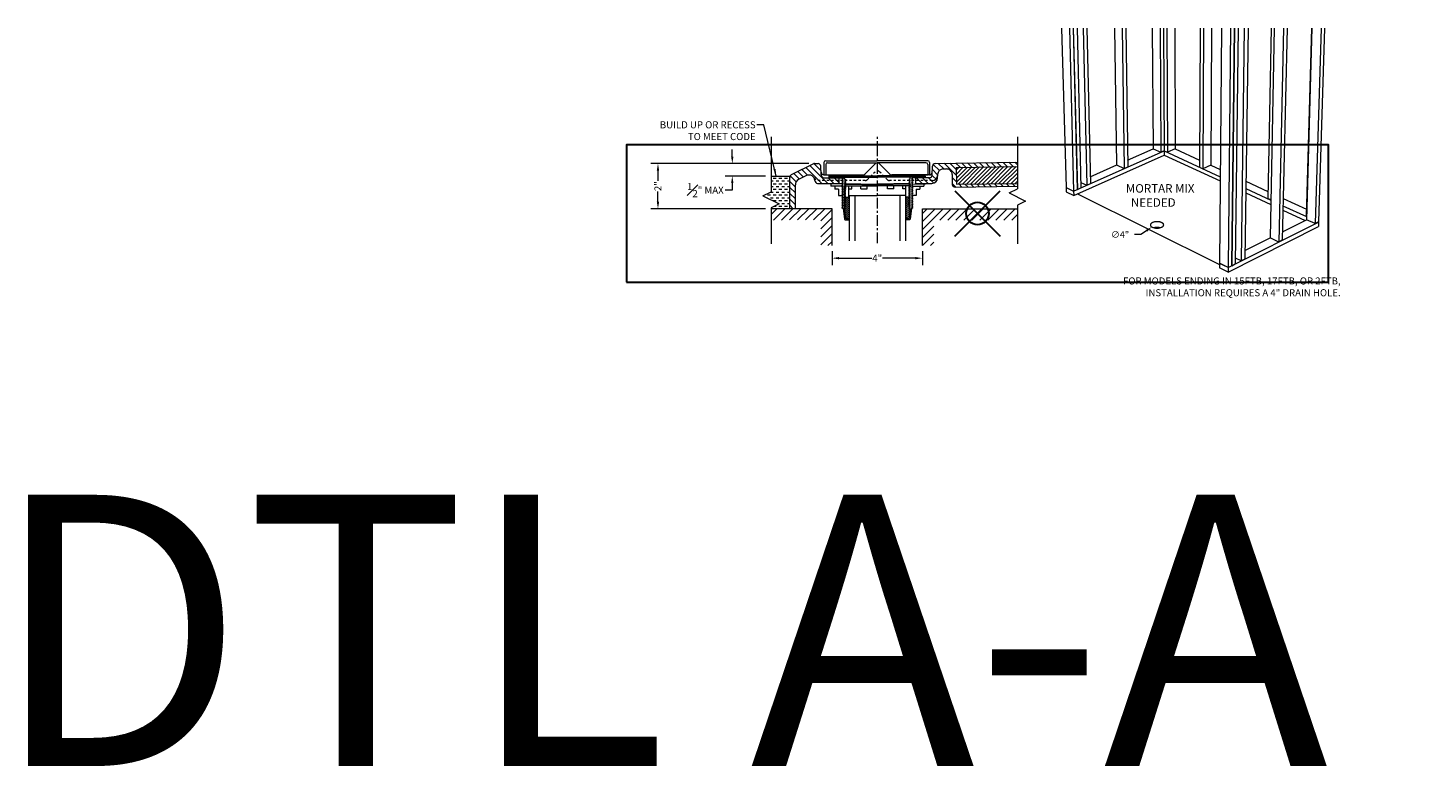
# Model space of a CAD drawing. Units: inches. Extents: x -4 to 891, y -14 to 291.
# Drawn here: x 480 to 542, y 122 to 154 of the extents above; entities that cross this region are included whole.
import ezdxf

# ---------------------------------------------------------------- set-up
doc = ezdxf.new("R2010")
doc.units = ezdxf.units.IN
doc.header["$LTSCALE"] = 0.375
doc.header["$MEASUREMENT"] = 0
doc.header["$PDMODE"] = 35
doc.header["$PDSIZE"] = -1.5
doc.linetypes.add('CENTER', pattern=[2, 1.25, -0.25, 0.25, -0.25])
doc.linetypes.add('HIDDEN', pattern=[0.375, 0.25, -0.125])
doc.layers.get('0').update_dxf_attribs({"lineweight": 13})
for name, color, linetype, lineweight in [('CENTER', 5, 'CENTER', 13), ('DIMENSION', 1, 'Continuous', 13), ('HIDDEN', 1, 'HIDDEN', 13), ('OBJECT', 7, 'Continuous', 13), ('PATT', 163, 'Continuous', 13), ('TEXT', 7, 'Continuous', 13)]:
    doc.layers.add(name, color=color, linetype=linetype, lineweight=lineweight)
doc.layers.add('VPORT', color=5, linetype='Continuous', lineweight=30, plot=False)
doc.styles.add('Arial 9 64', font='arial.ttf', dxfattribs={"height": 0.140625})
doc.styles.add('DIM', font='arial.ttf', dxfattribs={"height": 0.078125})
doc.styles.add('DIM-DTL', font='arial.ttf', dxfattribs={"height": 0.3125})
doc.styles.add('DIM-REVEAL', font='arial.ttf', dxfattribs={"height": 0.3125})
doc.styles.get("Standard").update_dxf_attribs({"font": 'arial.ttf', "height": 0.078125})
doc.dimstyles.new('REVEAL Dimension STD', dxfattribs={"dimscale": 0, "dimtxt": 0.3125, "dimasz": 0.3125, "dimexe": 0.3125, "dimexo": 0.25, "dimgap": 0.046875, "dimtad": 0, "dimtoh": 1, "dimdec": 6, "dimrnd": 0.015625, "dimzin": 12, "dimdsep": 46, "dimlunit": 5, "dimtxsty": 'DIM-REVEAL', "dimcen": 0.3125, "dimclrd": 256, "dimclre": 256, "dimclrt": 256, "dimadec": 0, "dimazin": 0, "dimtfac": 1, "dimtdec": 6, "dimtofl": 0, "dimtmove": 0, "dimatfit": 1, "dimfxl": 1, "dimfrac": 1, "dimtolj": 1, "dimtzin": 0, "dimlwd": -1, "dimlwe": -1, "dimarcsym": 0})
doc.dimstyles.new('THRESHOLD Dimension STD', dxfattribs={"dimscale": 0, "dimtxt": 0.3125, "dimasz": 0.3125, "dimexe": 0.3125, "dimexo": 0.25, "dimgap": 0.046875, "dimtad": 0, "dimtoh": 1, "dimdec": 6, "dimrnd": 0.015625, "dimzin": 12, "dimdsep": 46, "dimlunit": 5, "dimtxsty": 'DIM-DTL', "dimcen": 0.3125, "dimclrd": 256, "dimclre": 256, "dimclrt": 256, "dimadec": 0, "dimazin": 0, "dimtfac": 1, "dimtdec": 6, "dimtofl": 0, "dimtmove": 0, "dimatfit": 1, "dimfxl": 1, "dimfrac": 1, "dimtolj": 1, "dimtzin": 0, "dimlwd": -1, "dimlwe": -1, "dimarcsym": 0})
pattern_1 = [(45, (-33.64123, 0.55794), (-0.044194174, 0.044194174), [])]

# ---------------------------------------------------------------- blocks, each defined once
blk = doc.blocks.new('BREAKLINE')
for p, q in [((-0.125, 0.0625), (0, 0.125)), ((-0.125, 0.0625), (0.125, -0.0625)), ((0.125, -0.0625), (0, -0.125))]:
    blk.add_line(p, q)
blk = doc.blocks.new('*D103')
at = {"layer": 'DIMENSION', "transparency": 16777216}
for p, q in [((514.537, 148.171), (507.54, 148.171)), ((507.852, 147.859), (507.852, 147.4)), ((507.852, 146.484), (507.852, 146.942)), ((512.608, 146.171), (507.54, 146.171))]:
    blk.add_line(p, q, dxfattribs=at)
for points in [[(507.8, 147.859), (507.904, 147.859), (507.852, 148.171)], [(507.8, 146.484), (507.904, 146.484), (507.852, 146.171)]]:
    blk.add_solid(points, dxfattribs=at)
at = {"layer": 'DIMENSION', "transparency": 16777216, "insert": (507.852, 147.171), "char_height": 0.3125, "attachment_point": 5, "rotation": 90, "style": 'DIM-REVEAL'}
blk.add_mtext('\\A1;2"', dxfattribs=at)
blk = doc.blocks.new('*D105')
at = {"layer": 'DIMENSION', "transparency": 16777216}
for p, q in [((515.558, 144.297), (515.558, 143.672)), ((515.871, 143.985), (517.326, 143.985)), ((519.246, 143.985), (517.791, 143.985)), ((519.558, 144.297), (519.558, 143.672))]:
    blk.add_line(p, q, dxfattribs=at)
for points in [[(515.871, 144.037), (515.871, 143.933), (515.558, 143.985)], [(519.246, 144.037), (519.246, 143.933), (519.558, 143.985)]]:
    blk.add_solid(points, dxfattribs=at)
at = {"layer": 'DIMENSION', "lineweight": 0, "transparency": 16777216, "insert": (517.558, 143.985), "char_height": 0.3125, "attachment_point": 5, "style": 'DIM-REVEAL'}
blk.add_mtext('\\A1;4"', dxfattribs=at)
blk = doc.blocks.new('*D111')
at = {"layer": 'DIMENSION', "transparency": 16777216}
for p, q in [((511.143, 148.484), (511.143, 148.796)), ((514.537, 148.171), (510.83, 148.171)), ((512.608, 147.62), (510.83, 147.62)), ((511.143, 146.995), (510.83, 146.995)), ((511.143, 147.308), (511.143, 146.995))]:
    blk.add_line(p, q, dxfattribs=at)
for points in [[(511.09, 148.484), (511.195, 148.484), (511.143, 148.171)], [(511.09, 147.308), (511.195, 147.308), (511.143, 147.62)]]:
    blk.add_solid(points, dxfattribs=at)
at = {"layer": 'DIMENSION', "transparency": 16777216, "insert": (509.95, 146.995), "char_height": 0.3125, "attachment_point": 5, "style": 'DIM-REVEAL'}
blk.add_mtext('\\A1;{\\H1.000000x;\\S1#2;}" MAX', dxfattribs=at)
blk = doc.blocks.new('A$C496F0643')
at = {"layer": 'DIMENSION'}
for p, q in [((3.512, 1.663), (3.221, 1.663)), ((3.752, 1.829), (3.512, 1.663))]:
    blk.add_line(p, q, dxfattribs=at)
blk.add_solid([(3.724, 1.869), (3.779, 1.789), (3.991, 1.995)], dxfattribs=at)
at = {"layer": 'OBJECT'}
for p, q in [((0, 10.802), (0.195, 3.749)), ((0.345, 10.802), (0.532, 3.582)), ((0.512, 10.802), (0.691, 3.653)), ((0.516, 10.802), (0.695, 3.655)), ((0.682, 10.802), (0.853, 3.726)), ((0.955, 10.802), (1.114, 3.842)), ((1.12, 10.802), (1.271, 3.912)), ((2.34, 10.802), (2.435, 4.743)), ((2.686, 10.802), (2.773, 4.582)), ((2.845, 10.802), (2.926, 4.651)), ((4.009, 10.802), (4.048, 5.459)), ((4.356, 10.802), (4.386, 5.303)), ((4.509, 10.802), (4.535, 5.369)), ((4.658, 10.802), (4.681, 5.302)), ((5.015, 10.802), (5.027, 5.457)), ((6.127, 10.802), (6.107, 4.645)), ((6.282, 10.802), (6.256, 4.576)), ((6.638, 10.802), (6.602, 4.736)), ((7.07, 10.802), (6.985, 0.391)), ((7.475, 10.802), (7.367, 0.203)), ((7.642, 10.802), (7.526, 0.283)), ((7.646, 10.802), (7.53, 0.285)), ((7.813, 10.802), (7.689, 0.365)), ((8.086, 10.802), (7.95, 0.496)), ((8.252, 10.802), (8.107, 0.576)), ((9.269, 10.802), (9.124, 3.256)), ((9.415, 10.802), (9.23, 1.514)), ((9.82, 10.802), (9.611, 1.333)), ((9.979, 10.802), (9.764, 1.41)), ((11.065, 10.802), (10.828, 2.471)), ((11.083, 10.802), (10.842, 2.321)), ((11.487, 10.802), (11.223, 2.146)), ((11.64, 10.802), (11.372, 2.221)), ((0.532, 3.578), (4.535, 5.365)), ((0.537, 3.388), (4.536, 5.18)), ((2.922, 4.955), (4.053, 5.457)), ((4.048, 5.459), (4.386, 5.303)), ((4.535, 5.369), (4.386, 5.303)), ((4.531, 5.367), (4.535, 5.365)), ((4.535, 5.369), (4.681, 5.302)), ((4.535, 5.365), (4.54, 5.367)), ((4.535, 5.365), (4.536, 5.18)), ((4.535, 5.365), (7.017, 4.222)), ((4.536, 5.18), (7.015, 4.034)), ((5.027, 5.457), (4.681, 5.302)), ((5.023, 5.455), (6.108, 4.958)), ((1.264, 4.219), (2.44, 4.741)), ((2.435, 4.743), (2.773, 4.582)), ((2.926, 4.651), (2.773, 4.582)), ((6.107, 4.645), (6.256, 4.576)), ((6.602, 4.736), (6.256, 4.576)), ((6.598, 4.734), (7.019, 4.541)), ((0.195, 3.749), (0.532, 3.582)), ((0.195, 3.745), (0.199, 3.747)), ((0.195, 3.745), (0.532, 3.578)), ((0.195, 3.745), (0.2, 3.556)), ((0.695, 3.655), (0.853, 3.726)), ((0.847, 3.972), (1.114, 3.842)), ((1.271, 3.912), (1.114, 3.842)), ((8.156, 4.021), (9.13, 3.575)), ((0.2, 3.556), (0.537, 3.388)), ((0.532, 3.582), (0.691, 3.653)), ((0.532, 3.578), (0.537, 3.388)), ((0.691, 3.656), (0.695, 3.655)), ((0.696, 3.46), (6.985, 0.339)), ((8.149, 3.51), (9.259, 2.997)), ((8.152, 3.7), (9.263, 3.188)), ((9.263, 3.192), (9.124, 3.256)), ((9.806, 3.265), (10.838, 2.793)), ((9.795, 2.749), (10.788, 2.29)), ((9.799, 2.941), (10.846, 2.459)), ((7.365, 0), (11.365, 2.023)), ((7.367, 0.198), (11.372, 2.216)), ((9.772, 1.782), (10.846, 2.32)), ((10.846, 2.463), (10.828, 2.471)), ((11.223, 2.146), (10.842, 2.321)), ((11.372, 2.221), (11.223, 2.146)), ((11.372, 2.216), (11.365, 2.023)), ((11.372, 2.216), (11.367, 2.218)), ((8.113, 0.951), (9.234, 1.512)), ((9.611, 1.333), (9.23, 1.514)), ((9.764, 1.41), (9.611, 1.333)), ((7.95, 0.496), (7.692, 0.622)), ((6.985, 0.387), (6.984, 0.189)), ((7.365, 0), (6.984, 0.189)), ((7.367, 0.203), (6.985, 0.391)), ((6.985, 0.387), (6.99, 0.389)), ((7.367, 0.198), (6.985, 0.387)), ((7.367, 0.198), (7.365, 0)), ((7.367, 0.203), (7.526, 0.283)), ((7.53, 0.285), (7.526, 0.286)), ((7.53, 0.285), (7.689, 0.365)), ((8.107, 0.576), (7.95, 0.496))]:
    blk.add_line(p, q, dxfattribs=at)
at = {"layer": 'OBJECT', "flags": 128}
for points in [[(4.012, 1.99), (4.03, 1.982), (4.049, 1.974), (4.069, 1.968), (4.091, 1.962), (4.113, 1.957), (4.137, 1.953), (4.16, 1.951), (4.185, 1.949), (4.209, 1.948), (4.234, 1.948), (4.259, 1.949), (4.283, 1.951), (4.307, 1.954), (4.33, 1.958), (4.353, 1.963), (4.374, 1.969), (4.395, 1.975), (4.414, 1.983), (4.432, 1.991), (4.449, 2), (4.464, 2.01), (4.477, 2.02), (4.489, 2.03), (4.498, 2.041), (4.506, 2.053), (4.512, 2.064), (4.515, 2.076), (4.517, 2.088), (4.517, 2.1), (4.514, 2.112), (4.51, 2.124), (4.503, 2.135), (4.495, 2.146), (4.484, 2.157), (4.472, 2.167), (4.458, 2.177), (4.442, 2.186), (4.425, 2.194), (4.407, 2.202), (4.387, 2.209), (4.366, 2.215), (4.344, 2.22), (4.321, 2.224), (4.298, 2.228), (4.274, 2.23), (4.249, 2.232), (4.225, 2.232), (4.2, 2.231), (4.176, 2.23), (4.152, 2.227), (4.128, 2.224), (4.106, 2.219), (4.084, 2.214), (4.062, 2.208), (4.042, 2.201), (4.024, 2.193), (4.006, 2.184), (3.991, 2.175), (3.976, 2.165), (3.964, 2.155), (3.953, 2.144), (3.945, 2.133), (3.938, 2.122), (3.933, 2.11), (3.93, 2.098), (3.929, 2.086), (3.931, 2.074), (3.934, 2.063), (3.94, 2.051), (3.947, 2.04), (3.956, 2.029), (3.968, 2.018), (3.981, 2.008), (3.995, 1.999), (4.012, 1.99)], [(4.351, 1.963), (4.345, 1.964), (4.322, 1.968), (4.299, 1.972), (4.275, 1.974), (4.251, 1.976), (4.226, 1.976), (4.202, 1.975), (4.177, 1.974), (4.153, 1.971), (4.13, 1.968), (4.107, 1.963), (4.097, 1.961)]]:
    blk.add_lwpolyline(points, dxfattribs=at)
at = {"insert": (2.833, 3.893), "char_height": 0.375, "attachment_point": 1, "style": 'Arial 9 64'}
blk.add_mtext_dynamic_manual_height_columns('\\pi0.031159;MORTAR MIX\\P\\pi0.62576;NEEDED', width=3.36697, gutter_width=0.703, heights=[0], dxfattribs=at)
at = {"layer": 'DIMENSION', "insert": (2.585, 1.663), "char_height": 0.2912, "attachment_point": 5, "style": 'DIM'}
blk.add_mtext('\\A1;∅4"', dxfattribs=at)

msp = doc.modelspace()

# ---------------------------------------------------------------- hatches: boundary and pattern name
at = {"layer": 'OBJECT'}
h = msp.add_hatch(dxfattribs=at)
h.set_pattern_fill('ANSI31', color=256, scale=1.5, angle=90)
h.set_pattern_definition([(135, (514.91325, 147.7483), (-0.132583, -0.132583), [])])
edge = h.paths.add_edge_path()
edge.add_arc((514.9374402, 148.0460152), 0.125, 3.216661879, 89.965063246)
edge.add_line((514.9375164, 148.1710152), (514.7866317, 148.1711072))
edge.add_arc((514.7865555, 148.0461072), 0.125, 89.965063246, 116.546531882)
edge.add_line((514.7306899, 148.1579287), (513.7557625, 147.6708588))
edge.add_arc((513.8116281, 147.5590373), 0.125, 116.546531882, 180.000931458)
edge.add_line((513.6866281, 147.5590353), (513.6866506, 146.1710612))
edge.add_line((513.6866506, 146.1710612), (513.9366506, 146.1710612))
edge.add_line((513.9366506, 146.1710612), (513.9366333, 147.2372875))
edge.add_arc((514.1866333, 147.2372915), 0.25, 116.546531882, 180.000931458, ccw=False)
edge.add_line((514.0749022, 147.4609345), (514.4313434, 147.6390111))
edge.add_arc((514.5430745, 147.4153681), 0.25, 0.805348556, 116.546531882, ccw=False)
edge.add_arc((514.9417365, 147.4449817), 0.15096, 189.955980693, 260.944774541)
edge.add_line((514.9179775, 147.2959031), (515.8717284, 147.29557))
edge.add_line((515.8717284, 147.29557), (515.8718277, 147.5455424))
edge.add_line((515.8718277, 147.5455424), (515.7193957, 147.545603))
edge.add_line((515.7193957, 147.545603), (515.2045504, 147.545867))
edge.add_arc((515.2046001, 147.670867), 0.125, 183.216661879, 269.977251512, ccw=False)
edge.add_line((515.079797, 147.663853), (515.0622433, 148.0530292))
h = msp.add_hatch(dxfattribs=at)
h.set_pattern_fill('ANSI31', color=256, scale=1.5, angle=90)
h.set_pattern_definition([(135, (519.47901, 147.36496), (-0.1325825, -0.1325825), [])])
h.paths.add_polyline_path([(520.2328891, 147.5384474), (520.23424, 147.6091579), (520.23424, 147.6372724, -0.3757361219), (519.9867108, 147.4201623), (519.2534933, 147.4202339), (519.2534748, 147.2935264), (519.9828451, 147.2932225, 0.4087343412)])
h.paths.add_polyline_path([(523.7624409, 148.0466808), (523.7624409, 148.2341571), (520.1263931, 148.1763219, 0.4022106606), (520.0034209, 148.0544935), (519.9936659, 147.6682221, -0.4096491959), (519.8686703, 147.5451841), (519.4142044, 147.545224), (519.4134236, 147.5451167), (519.2535115, 147.5451401), (519.2534933, 147.4202339), (519.9867108, 147.4201623, 0.3757361219), (520.23424, 147.6372724), (520.23424, 147.6819506, -0.4095628185), (520.480264, 147.931919), (520.6209531, 147.9341568, -0.4142135624), (520.8748975, 147.6881644), (520.8818555, 147.2507198, 0.4142135624), (521.0088277, 147.1277236), (523.7624409, 147.1715227), (523.7624409, 147.2965385), (521.0693318, 147.2537018), (521.0574037, 148.0036104)])
h = msp.add_hatch(dxfattribs=at)
h.set_pattern_fill('ANSI31', color=256)
h.set_pattern_definition([(45, (-1.71597, -49.45527), (-0.088388348, 0.088388348), [])])
h.paths.add_polyline_path([(521.0574037, 148.0036104), (521.0693318, 147.2537018), (523.7624409, 147.2965385), (523.7624409, 148.0466334)])
h = msp.add_hatch(dxfattribs=at)
h.set_pattern_fill('ANSI31', color=256, scale=0.5, style=0)
h.set_pattern_definition(pattern_1)
h.paths.add_polyline_path([(516.1592939, 145.7367431), (516.3113842, 145.7367049), (516.3116217, 146.6821638), (516.1276471, 146.68221), (516.1016179, 146.6671908), (516.1616092, 146.6325347), (516.1016005, 146.5979088), (516.1615918, 146.5632527), (516.1015831, 146.5286267), (516.1615744, 146.4939707), (516.1015657, 146.4593447), (516.161557, 146.4246886), (516.1015483, 146.3900627), (516.1615396, 146.3554066), (516.1015309, 146.3207807), (516.1615222, 146.2861246), (516.1015135, 146.2514986), (516.1615048, 146.2168425), (516.1014961, 146.1822166)])
h = msp.add_hatch(dxfattribs=at)
h.set_pattern_fill('ANSI31', color=256, scale=0.5, style=0)
h.set_pattern_definition(pattern_1)
h.paths.add_polyline_path([(518.9655951, 145.7363907), (518.8135048, 145.7363907), (518.8135048, 146.6818497), (518.9974794, 146.6818497), (519.0235048, 146.6668239), (518.9635048, 146.6321829), (519.0235048, 146.5975418), (518.9635048, 146.5629008), (519.0235048, 146.5282598), (518.9635048, 146.4936188), (519.0235048, 146.4589778), (518.9635048, 146.4243368), (519.0235048, 146.3896958), (518.9635048, 146.3550547), (519.0235048, 146.3204137), (518.9635048, 146.2857727), (519.0235048, 146.2511317), (518.9635048, 146.2164907), (519.0235048, 146.1818497)])
at = {"layer": 'PATT'}
h = msp.add_hatch(dxfattribs=at)
h.set_pattern_fill('DASH', color=256, style=0)
h.set_pattern_definition([(0, (-4.4168, 0.65648), (0.125, 0.125), [0.125, -0.125])])
h.paths.add_polyline_path([(512.8580824, 146.213751), (512.8580824, 146.1778338), (513.6866505, 146.1778338), (513.6866271, 147.620172), (512.8580824, 147.620172), (512.8580824, 146.9276203), (512.5011478, 146.7491529), (513.2150171, 146.3922183)])
h = msp.add_hatch(dxfattribs=at)
h.set_pattern_fill('ANSI31', color=256, scale=2, style=0)
h.set_pattern_definition([(45, (514.29851, 145.23672), (-0.176777, 0.176777), [])])
h.paths.add_polyline_path([(512.8580824, 146.1710612), (512.8580824, 145.6710612), (513.5583499, 145.6710612), (513.5583499, 145.6803541), (515.0583499, 145.6803541), (515.0583499, 144.547484), (515.5583499, 144.547484), (515.5583499, 146.1710612), (514.0583499, 146.1710612)])
h = msp.add_hatch(dxfattribs=at)
h.set_pattern_fill('ANSI31', color=256, scale=2, style=0)
h.set_pattern_definition([(45, (521.62147, 145.8981), (-0.176777, 0.176777), [])])
h.paths.add_polyline_path([(523.7624409, 145.6710612), (523.7624409, 146.1710612), (521.0583499, 146.1710612), (519.5583499, 146.1710612), (519.5583499, 144.547484), (520.0583499, 144.547484), (520.0583499, 145.6697926), (521.5583499, 145.6697926), (521.5583499, 145.6710612)])

# ---------------------------------------------------------------- linework, layer by layer
at = {"layer": 'CENTER', "lineweight": 0}
msp.add_line((517.564413, 144.6490855), (517.564413, 149.3591758), dxfattribs=at)
at = {"layer": 'DIMENSION'}
msp.add_arc((519.9864129, 147.6701621), 0.25, 269.994735039, 352.440323636, dxfattribs=at)
at = {"layer": 'HIDDEN'}
for p, q in [((517.116646, 147.4567558), (517.4751225, 147.8148723)), ((518.0097243, 147.4569584), (517.6518548, 147.8148279)), ((517.0283021, 147.4201885), (514.918026, 147.420639)), ((519.9885172, 147.4201621), (518.0981011, 147.4203467))]:
    msp.add_line(p, q, dxfattribs=at)
for centre, start, end in [((514.9180374, 147.545639), 180.805348556, 269.994735039), ((517.5634664, 147.7264396), 45, 134.971219722), ((517.0283021, 147.5451885), 269.977251624, 314.971219722), ((518.0981126, 147.5453467), 225, 269.994735039)]:
    msp.add_arc(centre, 0.125, start, end, dxfattribs=at)
at = {"layer": 'OBJECT'}
for p, q in [((512.8580824, 149.3591758), (512.8580824, 147.7240004)), ((512.8580824, 149.3591758), (512.8580824, 147.7240004)), ((512.8580824, 149.3591758), (512.8580824, 146.9276203)), ((523.7624409, 149.3591758), (523.7624409, 147.0496021)), ((523.7624409, 149.3591758), (523.7624409, 147.0496021)), ((514.7306899, 148.1579287), (513.7557625, 147.6708588)), ((514.7866317, 148.1711072), (514.9375164, 148.1710152)), ((515.1968906, 148.2159119), (515.1968906, 147.6709165)), ((515.2768548, 148.1258821), (515.2768548, 147.6708435)), ((515.2769223, 148.2958802), (515.3882908, 148.295836)), ((515.3102963, 148.2958688), (517.5621052, 148.2949748)), ((515.3568866, 148.2058503), (517.5620695, 148.2049748)), ((517.0132073, 147.7067969), (517.4752113, 148.1683369)), ((519.7972595, 148.2958638), (517.5581079, 148.2949748)), ((519.7172945, 148.205832), (517.5581436, 148.2049748)), ((517.5599244, 148.2049756), (517.5584513, 148.2049762)), ((517.5599923, 148.2949756), (517.558487, 148.2949762)), ((518.1132872, 147.7069489), (517.6519435, 148.1682925)), ((519.7973235, 148.1264959), (519.7973235, 147.6701906)), ((519.8772893, 148.2164233), (519.8772893, 147.6702561)), ((520.1263931, 148.1763219), (523.7624409, 148.2341571)), ((512.8580828, 147.620172), (513.6866271, 147.620172)), ((513.6866505, 146.1778338), (513.6866271, 147.620172)), ((513.6866506, 146.1710612), (513.6866281, 147.5590353)), ((514.4313434, 147.6390111), (514.0749022, 147.4609345)), ((515.0796723, 147.6666169), (515.0623679, 148.0502653)), ((515.2002978, 147.6708687), (515.8718774, 147.6706477)), ((515.2045504, 147.545867), (515.8718277, 147.5456477)), ((515.3100482, 147.6708688), (515.3880482, 147.6708379)), ((515.4348621, 147.5757159), (515.4348859, 147.6357159)), ((515.4348621, 147.5757159), (517.5637111, 147.5748707)), ((515.4348859, 147.6357159), (517.563735, 147.6348707)), ((515.5012113, 147.5756896), (515.7193957, 147.545603)), ((515.7193957, 147.545603), (515.9731134, 147.5455022)), ((515.8717284, 147.29557), (515.8718277, 147.5456477)), ((515.8718774, 147.6706477), (516.9248137, 147.6702296)), ((515.9731134, 147.5455022), (516.048682, 147.5018327)), ((516.1132473, 147.4962832), (516.1132788, 147.5754466)), ((519.69422, 147.5745597), (517.5653708, 147.5748702)), ((519.6942287, 147.6345597), (517.5653795, 147.6348702)), ((519.8730445, 147.6701836), (518.2016641, 147.6703372)), ((519.0157917, 147.4954953), (519.0158032, 147.5746587)), ((519.1568462, 147.5451542), (519.08036, 147.5010097)), ((519.4134236, 147.5451167), (519.1568462, 147.5451542)), ((519.2535115, 147.5452381), (519.2534748, 147.2935264)), ((519.8686691, 147.5451841), (519.2535115, 147.5452381)), ((519.6278707, 147.5745694), (519.4134236, 147.5451167)), ((519.69422, 147.5745597), (519.6942287, 147.6345597)), ((519.7318467, 147.6701915), (519.8101864, 147.6701604)), ((519.9936056, 147.6658348), (520.0034209, 148.0544935)), ((520.2328891, 147.5384474), (520.23424, 147.6091579)), ((520.23424, 147.6819506), (520.23424, 147.6091579)), ((520.480264, 147.931919), (520.6209531, 147.9341568)), ((520.8748975, 147.6881644), (520.8818555, 147.2507198)), ((521.0574037, 148.0036104), (523.7624409, 148.0466808)), ((521.0574037, 148.0036104), (521.0693318, 147.2537018)), ((513.9366506, 146.1710612), (513.9366333, 147.2372875)), ((514.9179775, 147.2959031), (515.8717284, 147.29557)), ((515.4411001, 147.295576), (515.4410892, 147.2682153)), ((516.0035342, 147.267992), (515.4410892, 147.2682153)), ((515.5010892, 147.2681914), (515.5010495, 147.1681914)), ((516.0268096, 147.1679827), (515.5010495, 147.1681914)), ((515.8492115, 147.03978), (515.6817115, 147.0398221)), ((515.6820765, 147.1643497), (515.6820765, 147.0393497)), ((515.8492115, 147.03978), (515.8491424, 146.76478)), ((516.0466875, 146.9443327), (515.9866788, 146.9097068)), ((516.0466875, 146.9443327), (515.9866788, 146.9097068)), ((515.9866788, 146.9097068), (516.0466701, 146.8750507)), ((515.9866788, 146.9097068), (516.0466701, 146.8750507)), ((516.0467049, 147.0136148), (515.9866962, 146.9789888)), ((516.0467049, 147.0136148), (515.9866962, 146.9789888)), ((515.9866962, 146.9789888), (516.0466875, 146.9443327)), ((515.9866962, 146.9789888), (516.0466875, 146.9443327)), ((516.0467223, 147.0828968), (515.9867136, 147.0482709)), ((516.0467223, 147.0828968), (515.9867136, 147.0482709)), ((515.9867136, 147.0482709), (516.0467049, 147.0136148)), ((515.9867136, 147.0482709), (516.0467049, 147.0136148)), ((516.0467397, 147.1521788), (515.986731, 147.1175529)), ((516.0467397, 147.1521788), (515.986731, 147.1175529)), ((515.986731, 147.1175529), (516.0467223, 147.0828968)), ((515.986731, 147.1175529), (516.0467223, 147.0828968)), ((516.0485445, 147.1554225), (515.9885307, 147.1208053)), ((516.0485445, 147.1554225), (515.9885307, 147.1208053)), ((516.048572, 147.2247046), (515.9885583, 147.1900874)), ((516.048572, 147.2247046), (515.9885583, 147.1900874)), ((515.9885583, 147.1900874), (516.0485445, 147.1554225)), ((516.0485995, 147.2939866), (515.9885858, 147.2593694)), ((516.0485995, 147.2939866), (515.9885858, 147.2593694)), ((515.9885858, 147.2593694), (516.048572, 147.2247046)), ((515.9885858, 147.2593694), (516.048572, 147.2247046)), ((516.048627, 147.3632686), (515.9886133, 147.3286514)), ((515.9886133, 147.3286514), (516.0485995, 147.2939866)), ((515.9886133, 147.3286514), (516.0485995, 147.2939866)), ((516.0486545, 147.4325506), (515.9886408, 147.3979334)), ((515.9886408, 147.3979334), (516.048627, 147.3632686)), ((516.048682, 147.5018327), (515.9886683, 147.4672155)), ((515.9886683, 147.4672155), (516.0486545, 147.4325506)), ((516.1616788, 146.9096628), (516.1016701, 146.8750369)), ((516.1016701, 146.8750369), (516.1616788, 146.9096628)), ((516.1616962, 146.9789449), (516.1016875, 146.9443189)), ((516.1016875, 146.9443189), (516.1616962, 146.9789449)), ((516.1016875, 146.9443189), (516.1616788, 146.9096628)), ((516.1616788, 146.9096628), (516.1016875, 146.9443189)), ((516.1617136, 147.0482269), (516.1017049, 147.013601)), ((516.1017049, 147.013601), (516.1617136, 147.0482269)), ((516.1616962, 146.9789449), (516.1017049, 147.013601)), ((516.1017049, 147.013601), (516.1616962, 146.9789449)), ((516.161731, 147.1175089), (516.1017223, 147.082883)), ((516.1017223, 147.082883), (516.161731, 147.1175089)), ((516.1017223, 147.082883), (516.1617136, 147.0482269)), ((516.1617136, 147.0482269), (516.1017223, 147.082883)), ((516.1017397, 147.152165), (516.161731, 147.1175089)), ((516.161731, 147.1175089), (516.1017397, 147.152165)), ((516.1635582, 147.1900179), (516.1035445, 147.1554007)), ((516.1035445, 147.1554007), (516.1635582, 147.1900179)), ((516.1035445, 147.1554007), (516.1635307, 147.1207359)), ((516.1635307, 147.1207359), (516.1035445, 147.1554007)), ((516.1635857, 147.2592999), (516.103572, 147.2246827)), ((516.103572, 147.2246827), (516.1635857, 147.2592999)), ((516.103572, 147.2246827), (516.1635582, 147.1900179)), ((516.1635582, 147.1900179), (516.103572, 147.2246827)), ((516.1731786, 147.3230543), (516.1131648, 147.2884371)), ((516.1131648, 147.2884371), (516.1635857, 147.2592999)), ((516.1635857, 147.2592999), (516.1131648, 147.2884371)), ((516.1131648, 147.2884371), (517.5635846, 147.256087)), ((516.1732061, 147.3923364), (516.1131923, 147.3577192)), ((516.1131923, 147.3577192), (516.1731786, 147.3230543)), ((516.1732336, 147.4616184), (516.1132198, 147.4270012)), ((516.1132198, 147.4270012), (516.1732061, 147.3923364)), ((516.1132473, 147.4962832), (516.1732336, 147.4616184)), ((516.1295818, 147.1854419), (517.5635563, 147.1848726)), ((516.1635857, 147.2592999), (517.5635719, 147.224103)), ((516.3016217, 146.6821663), (516.3017472, 147.1821663)), ((516.3017158, 147.0571663), (516.4360091, 147.0571326)), ((516.4360091, 147.0571326), (516.4360405, 147.1821326)), ((516.8294524, 147.0570338), (516.8294838, 147.1820338)), ((516.8294524, 147.0570338), (517.1121032, 147.0569628)), ((517.1121032, 147.0569628), (517.1121346, 147.1819628)), ((518.9992885, 147.1846629), (517.5653139, 147.1848721)), ((518.9653246, 147.2585394), (517.5653196, 147.2241026)), ((519.0157614, 147.2876492), (517.5653243, 147.2560865)), ((518.0131174, 147.0568497), (518.0131174, 147.1818497)), ((518.2957682, 147.0568497), (518.0131174, 147.0568497)), ((518.2957682, 147.0568497), (518.2957682, 147.1818497)), ((518.6892115, 147.0568497), (518.6892115, 147.1818497)), ((518.8235048, 147.0568497), (518.6892115, 147.0568497)), ((518.8235048, 146.6818497), (518.8235048, 147.1818497)), ((519.0157715, 147.3569312), (518.9557664, 147.322299)), ((518.9557664, 147.322299), (519.0157614, 147.2876492)), ((519.0157816, 147.4262133), (518.9557765, 147.391581)), ((518.9557765, 147.391581), (519.0157715, 147.3569312)), ((519.0157917, 147.4954953), (518.9557866, 147.460863)), ((518.9557866, 147.460863), (519.0157816, 147.4262133)), ((519.0235048, 147.1517981), (518.9635048, 147.1171571)), ((518.9635048, 147.1171571), (519.0235048, 147.1517981)), ((518.9635048, 147.1171571), (519.0235048, 147.0825161)), ((519.0235048, 147.0825161), (518.9635048, 147.1171571)), ((519.0235048, 147.0825161), (518.9635048, 147.0478751)), ((518.9635048, 147.0478751), (519.0235048, 147.0825161)), ((518.9635048, 147.0478751), (519.0235048, 147.013234)), ((519.0235048, 147.013234), (518.9635048, 147.0478751)), ((518.9635048, 146.978593), (519.0235048, 147.013234)), ((519.0235048, 147.013234), (518.9635048, 146.978593)), ((518.9635048, 146.978593), (519.0235048, 146.943952)), ((519.0235048, 146.943952), (518.9635048, 146.978593)), ((519.0235048, 146.943952), (518.9635048, 146.909311)), ((518.9635048, 146.909311), (519.0235048, 146.943952)), ((518.9635048, 146.909311), (519.0235048, 146.87467)), ((519.0235048, 146.87467), (518.9635048, 146.909311)), ((519.0253095, 147.1546076), (518.9653044, 147.1199753)), ((518.9653044, 147.1199753), (519.0253095, 147.1546076)), ((519.0253196, 147.2238896), (518.9653145, 147.1892573)), ((518.9653145, 147.1892573), (519.0253196, 147.2238896)), ((518.9653145, 147.1892573), (519.0253095, 147.1546076)), ((519.0253095, 147.1546076), (518.9653145, 147.1892573)), ((519.0157614, 147.2876492), (518.9653246, 147.2585394)), ((518.9653246, 147.2585394), (519.0157614, 147.2876492)), ((518.9653246, 147.2585394), (519.0253196, 147.2238896)), ((519.0253196, 147.2238896), (518.9653246, 147.2585394)), ((519.0785048, 147.1517981), (519.1385048, 147.1171571)), ((519.0785048, 147.1517981), (519.1385048, 147.1171571)), ((519.1385048, 147.1171571), (519.0785048, 147.0825161)), ((519.1385048, 147.1171571), (519.0785048, 147.0825161)), ((519.0785048, 147.0825161), (519.1385048, 147.0478751)), ((519.0785048, 147.0825161), (519.1385048, 147.0478751)), ((519.1385048, 147.0478751), (519.0785048, 147.013234)), ((519.1385048, 147.0478751), (519.0785048, 147.013234)), ((519.0785048, 147.013234), (519.1385048, 146.978593)), ((519.0785048, 147.013234), (519.1385048, 146.978593)), ((519.1385048, 146.978593), (519.0785048, 146.943952)), ((519.1385048, 146.978593), (519.0785048, 146.943952)), ((519.0785048, 146.943952), (519.1385048, 146.909311)), ((519.0785048, 146.943952), (519.1385048, 146.909311)), ((519.1385048, 146.909311), (519.0785048, 146.87467)), ((519.1385048, 146.909311), (519.0785048, 146.87467)), ((519.1403145, 147.1892318), (519.0803095, 147.1545995)), ((519.0803095, 147.1545995), (519.1403044, 147.1199498)), ((519.0803095, 147.1545995), (519.1403044, 147.1199498)), ((519.1403246, 147.2585138), (519.0803196, 147.2238816)), ((519.1403246, 147.2585138), (519.0803196, 147.2238816)), ((519.0803196, 147.2238816), (519.1403145, 147.1892318)), ((519.0803196, 147.2238816), (519.1403145, 147.1892318)), ((519.1403347, 147.3277959), (519.0803297, 147.2931636)), ((519.1403347, 147.3277959), (519.0803297, 147.2931636)), ((519.0803297, 147.2931636), (519.1403246, 147.2585138)), ((519.0803297, 147.2931636), (519.1403246, 147.2585138)), ((519.1403448, 147.3970779), (519.0803398, 147.3624456)), ((519.0803398, 147.3624456), (519.1403347, 147.3277959)), ((519.140355, 147.4663599), (519.0803499, 147.4317277)), ((519.0803499, 147.4317277), (519.1403448, 147.3970779)), ((519.08036, 147.5010097), (519.140355, 147.4663599)), ((519.1020512, 147.1671479), (519.6278113, 147.1670712)), ((519.1253809, 147.2671445), (519.6878259, 147.2670625)), ((519.2534748, 147.2935264), (519.9828451, 147.2932225)), ((519.2760048, 147.0393497), (519.4435048, 147.0393497)), ((519.2760048, 147.0393497), (519.2760048, 146.7643497)), ((519.4435048, 147.1643497), (519.4435048, 147.0393497)), ((519.6278259, 147.2670712), (519.6278113, 147.1670712)), ((519.6878303, 147.2970625), (519.6878259, 147.2670625)), ((521.0088277, 147.1277236), (523.7644289, 147.1715543)), ((521.0693318, 147.2537018), (523.7624409, 147.2965385)), ((515.8491424, 146.76478), (515.9977228, 146.7647427)), ((516.0465309, 146.3207945), (515.9865222, 146.2861685)), ((516.0465309, 146.3207945), (515.9865222, 146.2861685)), ((515.9865222, 146.2861685), (516.0465135, 146.2515124)), ((515.9865222, 146.2861685), (516.0465135, 146.2515124)), ((516.0465483, 146.3900765), (515.9865396, 146.3554506)), ((516.0465483, 146.3900765), (515.9865396, 146.3554506)), ((515.9865396, 146.3554506), (516.0465309, 146.3207945)), ((515.9865396, 146.3554506), (516.0465309, 146.3207945)), ((516.0465657, 146.4593585), (515.986557, 146.4247326)), ((516.0465657, 146.4593585), (515.986557, 146.4247326)), ((515.986557, 146.4247326), (516.0465483, 146.3900765)), ((515.986557, 146.4247326), (516.0465483, 146.3900765)), ((516.0465831, 146.5286406), (515.9865744, 146.4940146)), ((516.0465831, 146.5286406), (515.9865744, 146.4940146)), ((515.9865744, 146.4940146), (516.0465657, 146.4593585)), ((515.9865744, 146.4940146), (516.0465657, 146.4593585)), ((516.0466005, 146.5979226), (515.9865918, 146.5632966)), ((516.0466005, 146.5979226), (515.9865918, 146.5632966)), ((515.9865918, 146.5632966), (516.0465831, 146.5286406)), ((515.9865918, 146.5632966), (516.0465831, 146.5286406)), ((516.0466179, 146.6672046), (515.9866092, 146.6325787)), ((516.0466179, 146.6672046), (515.9866092, 146.6325787)), ((515.9866092, 146.6325787), (516.0466005, 146.5979226)), ((515.9866092, 146.6325787), (516.0466005, 146.5979226)), ((516.0466353, 146.7364866), (515.9866266, 146.7018607)), ((516.0466353, 146.7364866), (515.9866266, 146.7018607)), ((515.9866266, 146.7018607), (516.0466179, 146.6672046)), ((515.9866266, 146.7018607), (516.0466179, 146.6672046)), ((516.0466527, 146.8057687), (515.986644, 146.7711427)), ((516.0466527, 146.8057687), (515.986644, 146.7711427)), ((515.986644, 146.7711427), (516.0466353, 146.7364866)), ((515.986644, 146.7711427), (516.0466353, 146.7364866)), ((516.0466701, 146.8750507), (515.9866614, 146.8404248)), ((516.0466701, 146.8750507), (515.9866614, 146.8404248)), ((515.9866614, 146.8404248), (516.0466527, 146.8057687)), ((515.9866614, 146.8404248), (516.0466527, 146.8057687)), ((516.1615222, 146.2861246), (516.1015135, 146.2514986)), ((516.1015135, 146.2514986), (516.1615222, 146.2861246)), ((516.1615396, 146.3554066), (516.1015309, 146.3207807)), ((516.1015309, 146.3207807), (516.1615396, 146.3554066)), ((516.1015309, 146.3207807), (516.1615222, 146.2861246)), ((516.1615222, 146.2861246), (516.1015309, 146.3207807)), ((516.161557, 146.4246886), (516.1015483, 146.3900627)), ((516.1015483, 146.3900627), (516.161557, 146.4246886)), ((516.1015483, 146.3900627), (516.1615396, 146.3554066)), ((516.1615396, 146.3554066), (516.1015483, 146.3900627)), ((516.1615744, 146.4939707), (516.1015657, 146.4593447)), ((516.1015657, 146.4593447), (516.1615744, 146.4939707)), ((516.1015657, 146.4593447), (516.161557, 146.4246886)), ((516.161557, 146.4246886), (516.1015657, 146.4593447)), ((516.1615918, 146.5632527), (516.1015831, 146.5286267)), ((516.1015831, 146.5286267), (516.1615918, 146.5632527)), ((516.1015831, 146.5286267), (516.1615744, 146.4939707)), ((516.1615744, 146.4939707), (516.1015831, 146.5286267)), ((516.1616092, 146.6325347), (516.1016005, 146.5979088)), ((516.1016005, 146.5979088), (516.1616092, 146.6325347)), ((516.1016005, 146.5979088), (516.1615918, 146.5632527)), ((516.1615918, 146.5632527), (516.1016005, 146.5979088)), ((516.1616266, 146.7018167), (516.1016179, 146.6671908)), ((516.1016179, 146.6671908), (516.1616266, 146.7018167)), ((516.1016179, 146.6671908), (516.1616092, 146.6325347)), ((516.1616092, 146.6325347), (516.1016179, 146.6671908)), ((516.161644, 146.7710988), (516.1016353, 146.7364728)), ((516.1016353, 146.7364728), (516.161644, 146.7710988)), ((516.1016353, 146.7364728), (516.1616266, 146.7018167)), ((516.1616266, 146.7018167), (516.1016353, 146.7364728)), ((516.1616614, 146.8403808), (516.1016527, 146.8057549)), ((516.1016527, 146.8057549), (516.1616614, 146.8403808)), ((516.1016527, 146.8057549), (516.161644, 146.7710988)), ((516.161644, 146.7710988), (516.1016527, 146.8057549)), ((516.1016701, 146.8750369), (516.1616614, 146.8403808)), ((516.1616614, 146.8403808), (516.1016701, 146.8750369)), ((516.1276471, 146.68221), (516.3116217, 146.6821638)), ((516.3116424, 146.7646638), (516.3111368, 144.7516362)), ((516.3116424, 146.7646638), (517.5616423, 146.7643499)), ((516.5616424, 146.764601), (516.5611368, 144.7516362)), ((518.8135048, 146.7643497), (517.5635048, 146.7643497)), ((518.5635048, 146.7643497), (518.5635048, 144.7516362)), ((518.8135048, 146.7643497), (518.8143733, 144.7516362)), ((518.9974794, 146.6818497), (518.8135048, 146.6818497)), ((519.0235048, 146.87467), (518.9635048, 146.840029)), ((518.9635048, 146.840029), (519.0235048, 146.87467)), ((518.9635048, 146.840029), (519.0235048, 146.8053879)), ((519.0235048, 146.8053879), (518.9635048, 146.840029)), ((519.0235048, 146.8053879), (518.9635048, 146.7707469)), ((518.9635048, 146.7707469), (519.0235048, 146.8053879)), ((518.9635048, 146.7707469), (519.0235048, 146.7361059)), ((519.0235048, 146.7361059), (518.9635048, 146.7707469)), ((519.0235048, 146.7361059), (518.9635048, 146.7014649)), ((518.9635048, 146.7014649), (519.0235048, 146.7361059)), ((518.9635048, 146.7014649), (519.0235048, 146.6668239)), ((519.0235048, 146.6668239), (518.9635048, 146.7014649)), ((519.0235048, 146.6668239), (518.9635048, 146.6321829)), ((518.9635048, 146.6321829), (519.0235048, 146.6668239)), ((518.9635048, 146.6321829), (519.0235048, 146.5975418)), ((519.0235048, 146.5975418), (518.9635048, 146.6321829)), ((519.0235048, 146.5975418), (518.9635048, 146.5629008)), ((518.9635048, 146.5629008), (519.0235048, 146.5975418)), ((518.9635048, 146.5629008), (519.0235048, 146.5282598)), ((519.0235048, 146.5282598), (518.9635048, 146.5629008)), ((519.0235048, 146.5282598), (518.9635048, 146.4936188)), ((518.9635048, 146.4936188), (519.0235048, 146.5282598)), ((518.9635048, 146.4936188), (519.0235048, 146.4589778)), ((519.0235048, 146.4589778), (518.9635048, 146.4936188)), ((519.0235048, 146.4589778), (518.9635048, 146.4243368)), ((518.9635048, 146.4243368), (519.0235048, 146.4589778)), ((518.9635048, 146.4243368), (519.0235048, 146.3896958)), ((519.0235048, 146.3896958), (518.9635048, 146.4243368)), ((519.0235048, 146.3896958), (518.9635048, 146.3550547)), ((518.9635048, 146.3550547), (519.0235048, 146.3896958)), ((518.9635048, 146.3550547), (519.0235048, 146.3204137)), ((519.0235048, 146.3204137), (518.9635048, 146.3550547)), ((519.0235048, 146.3204137), (518.9635048, 146.2857727)), ((518.9635048, 146.2857727), (519.0235048, 146.3204137)), ((518.9635048, 146.2857727), (519.0235048, 146.2511317)), ((519.0235048, 146.2511317), (518.9635048, 146.2857727)), ((519.0785048, 146.87467), (519.1385048, 146.840029)), ((519.0785048, 146.87467), (519.1385048, 146.840029)), ((519.1385048, 146.840029), (519.0785048, 146.8053879)), ((519.1385048, 146.840029), (519.0785048, 146.8053879)), ((519.0785048, 146.8053879), (519.1385048, 146.7707469)), ((519.0785048, 146.8053879), (519.1385048, 146.7707469)), ((519.1385048, 146.7707469), (519.0785048, 146.7361059)), ((519.1385048, 146.7707469), (519.0785048, 146.7361059)), ((519.0785048, 146.7361059), (519.1385048, 146.7014649)), ((519.0785048, 146.7361059), (519.1385048, 146.7014649)), ((519.1385048, 146.7014649), (519.0785048, 146.6668239)), ((519.1385048, 146.7014649), (519.0785048, 146.6668239)), ((519.0785048, 146.6668239), (519.1385048, 146.6321829)), ((519.0785048, 146.6668239), (519.1385048, 146.6321829)), ((519.1385048, 146.6321829), (519.0785048, 146.5975418)), ((519.1385048, 146.6321829), (519.0785048, 146.5975418)), ((519.0785048, 146.5975418), (519.1385048, 146.5629008)), ((519.0785048, 146.5975418), (519.1385048, 146.5629008)), ((519.1385048, 146.5629008), (519.0785048, 146.5282598)), ((519.1385048, 146.5629008), (519.0785048, 146.5282598)), ((519.0785048, 146.5282598), (519.1385048, 146.4936188)), ((519.0785048, 146.5282598), (519.1385048, 146.4936188)), ((519.1385048, 146.4936188), (519.0785048, 146.4589778)), ((519.1385048, 146.4936188), (519.0785048, 146.4589778)), ((519.0785048, 146.4589778), (519.1385048, 146.4243368)), ((519.0785048, 146.4589778), (519.1385048, 146.4243368)), ((519.1385048, 146.4243368), (519.0785048, 146.3896958)), ((519.1385048, 146.4243368), (519.0785048, 146.3896958)), ((519.0785048, 146.3896958), (519.1385048, 146.3550547)), ((519.0785048, 146.3896958), (519.1385048, 146.3550547)), ((519.1385048, 146.3550547), (519.0785048, 146.3204137)), ((519.1385048, 146.3550547), (519.0785048, 146.3204137)), ((519.0785048, 146.3204137), (519.1385048, 146.2857727)), ((519.0785048, 146.3204137), (519.1385048, 146.2857727)), ((519.1385048, 146.2857727), (519.0785048, 146.2511317)), ((519.1385048, 146.2857727), (519.0785048, 146.2511317)), ((519.2760048, 146.7643497), (519.1274244, 146.7643497)), ((523.7624409, 146.3357329), (523.7624409, 144.6266362)), ((512.8580824, 146.213751), (512.8580824, 144.6266362)), ((515.5583499, 146.1710612), (512.8580987, 146.1710612)), ((515.5583499, 144.547484), (515.5583499, 146.1710612)), ((516.0465135, 146.2515124), (515.9865048, 146.2168865)), ((516.0465135, 146.2515124), (515.9865048, 146.2168865)), ((516.0464961, 146.1822304), (515.9865048, 146.2168865)), ((515.9865048, 146.2168865), (516.0464961, 146.1822304)), ((516.0470616, 146.185617), (516.1074864, 145.7115979)), ((516.1014961, 146.1822166), (516.1615048, 146.2168425)), ((516.1014961, 146.1822166), (516.1615048, 146.2168425)), ((516.1015135, 146.2514986), (516.1615048, 146.2168425)), ((516.1615048, 146.2168425), (516.1015135, 146.2514986)), ((516.1020615, 146.1854803), (516.1555329, 145.7660083)), ((516.1371787, 145.6854001), (516.3103587, 145.6850202)), ((516.1851964, 145.7398246), (516.3105017, 145.7394957)), ((518.939192, 145.7362089), (518.8138867, 145.73588)), ((518.9872097, 145.6817845), (518.8140297, 145.6814045)), ((519.0235048, 146.2511317), (518.9635048, 146.2164907)), ((518.9635048, 146.2164907), (519.0235048, 146.2511317)), ((519.0235048, 146.1818497), (518.9635048, 146.2164907)), ((519.0235048, 146.1818497), (518.9635048, 146.2164907)), ((519.0235048, 146.1818497), (518.9689908, 145.7625119)), ((519.0785048, 146.1818497), (519.016902, 145.7079822)), ((519.0785048, 146.2511317), (519.1385048, 146.2164907)), ((519.0785048, 146.2511317), (519.1385048, 146.2164907)), ((519.0785048, 146.1818497), (519.1385048, 146.2164907)), ((519.1385048, 146.2164907), (519.0785048, 146.1818497)), ((519.5583499, 144.547484), (519.5583499, 146.1710612)), ((519.5583499, 146.1710612), (523.7624572, 146.1710612))]:
    msp.add_line(p, q, dxfattribs=at)
for centre, radius, start, end in [((514.7865555, 148.0461072), 0.125, 89.965063246, 116.546531882), ((514.9374402, 148.0460152), 0.125, 1.948471347, 89.965063246), ((515.2768906, 148.2158802), 0.08, 89.977251624, 179.977251624), ((515.3568548, 148.1258503), 0.08, 89.977251624, 179.977251624), ((517.5635552, 148.0799042), 0.125, 45, 134.971219722), ((519.7173263, 148.125832), 0.08, 0.475504403, 90.022748376), ((519.7972912, 148.2158638), 0.08, 0.400747425, 90.022748376), ((520.1283811, 148.0513378), 0.125, 90.911272249, 178.905552528), ((513.8116281, 147.5590373), 0.125, 116.546531882, 180.000931458), ((514.5430745, 147.4153681), 0.25, 0.805348556, 116.546531882), ((515.2013589, 147.7983683), 0.127504, 183.062563836, 269.523190832), ((515.2046001, 147.670867), 0.125, 181.948471347, 269.977251624), ((516.9248634, 147.7952296), 0.125, 269.977251624, 314.971219722), ((518.2016755, 147.7953372), 0.125, 225, 269.994735039), ((519.8686813, 147.6701841), 0.125, 269.994426347, 358.006031902), ((519.8730332, 147.7951836), 0.125, 270.005177893, 350.606357545), ((519.9829347, 147.5432225), 0.25, 269.979470241, 358.905552528), ((520.48424, 147.6819506), 0.25, 90.911272249, 180), ((520.6249291, 147.6841884), 0.25, 0.911272249, 90.911272249), ((514.1866333, 147.2372915), 0.25, 116.546531882, 180.000931458), ((514.9417365, 147.4449817), 0.15096, 189.955980693, 260.944774541), ((521.0068397, 147.2527078), 0.125, 180.911272249, 270.911272249), ((516.1372445, 145.7154001), 0.03, 187.281219569, 269.87430744), ((516.1852751, 145.7698245), 0.03, 187.281219569, 269.8495828), ((518.9391133, 145.7662088), 0.03, 270.1504172, 352.718780431), ((518.9871439, 145.7117844), 0.03, 270.12569256, 352.718780431)]:
    msp.add_arc(centre, radius, start, end, dxfattribs=at)
at = {"layer": 'VPORT'}
msp.add_lwpolyline([(506.4624157, 142.9229228), (537.5408661, 142.9229228), (537.5408661, 148.9967517), (506.4624157, 148.9967517)], close=True, dxfattribs=at)
at = {"layer": 'VPORT', "color": 2}
msp.add_point((522.0016409, 145.9598373), dxfattribs=at)

# ---------------------------------------------------------------- block references
at = {"layer": 'DIMENSION'}
msp.add_blockref('A$C496F0643', (525.7224792, 143.3673548), dxfattribs=at)
at = {"layer": 'OBJECT', "xscale": 2.855477023830131, "yscale": 2.855477023830131, "zscale": 2.855477023830131}
for p in [(512.8580824, 146.5706856), (523.7624409, 146.6926675)]:
    msp.add_blockref('BREAKLINE', p, dxfattribs=at)

# ---------------------------------------------------------------- texts
at = {"layer": 'TEXT', "char_height": 0.3125, "attachment_point": 3, "style": 'DIM-DTL'}
for s, insert, width in [('BUILD UP OR RECESS\\PTO MEET CODE', (512.1767684, 150.0433183), 4.872587787), ('\\A1;FOR MODELS ENDING IN 15FTB, 17FTB, OR 2FTB,\\PINSTALLATION REQUIRES A 4" DRAIN HOLE.', (538.0748808, 143.1327037), 14.704092814)]:
    msp.add_mtext(s, dxfattribs=dict(at, insert=insert, width=width))
at = {"layer": 'VPORT'}
msp.add_text('DTL A-A  2ND', height=12, dxfattribs=at).set_placement((478.3106654, 121.5137083))

# ---------------------------------------------------------------- dimensions: what is measured, and where the dimension line sits
at = {"layer": 'DIMENSION'}
dim = msp.add_linear_dim(base=(511.1425647, 147.620172), p1=(514.7866317, 148.1711072), p2=(512.8580824, 147.620172), angle=90, text='<> MAX', dimstyle='REVEAL Dimension STD', override={"dimscale": 1, "dimdec": 2, "dimpost": '"'}, dxfattribs=at)
dim.commit()
dim.dimension.update_dxf_attribs({"geometry": '*D111', "text_midpoint": (509.9498563, 146.995172), "dimtype": 160})
dim = msp.add_linear_dim(base=(507.8520654, 146.1710612), p1=(514.7866317, 148.1711072), p2=(512.8580987, 146.1710612), angle=90, dimstyle='REVEAL Dimension STD', override={"dimscale": 1, "dimpost": '"'}, dxfattribs=at)
dim.commit()
dim.dimension.update_dxf_attribs({"geometry": '*D103', "text_midpoint": (507.8520654, 147.1710842)})
at = {"layer": 'DIMENSION', "lineweight": 0}
dim = msp.add_linear_dim(base=(519.5583499, 143.984984), p1=(515.5583499, 144.547484), p2=(519.5583499, 144.547484), dimstyle='REVEAL Dimension STD', override={"dimscale": 1, "dimpost": '"'}, dxfattribs=at)
dim.commit()
dim.dimension.update_dxf_attribs({"geometry": '*D105', "text_midpoint": (517.5583499, 143.984984)})

# ---------------------------------------------------------------- leaders
at = {"layer": 'TEXT', "annotation_type": 0, "has_hookline": 1, "hookline_direction": 1, "text_width": 4.6514751}
msp.add_leader([(513.085868, 147.620172), (512.5361434, 149.8870683), (512.2236434, 149.8870683)], dimstyle='THRESHOLD Dimension STD', override={"dimscale": 1}, dxfattribs=at)

doc.saveas('drawing.dxf')
